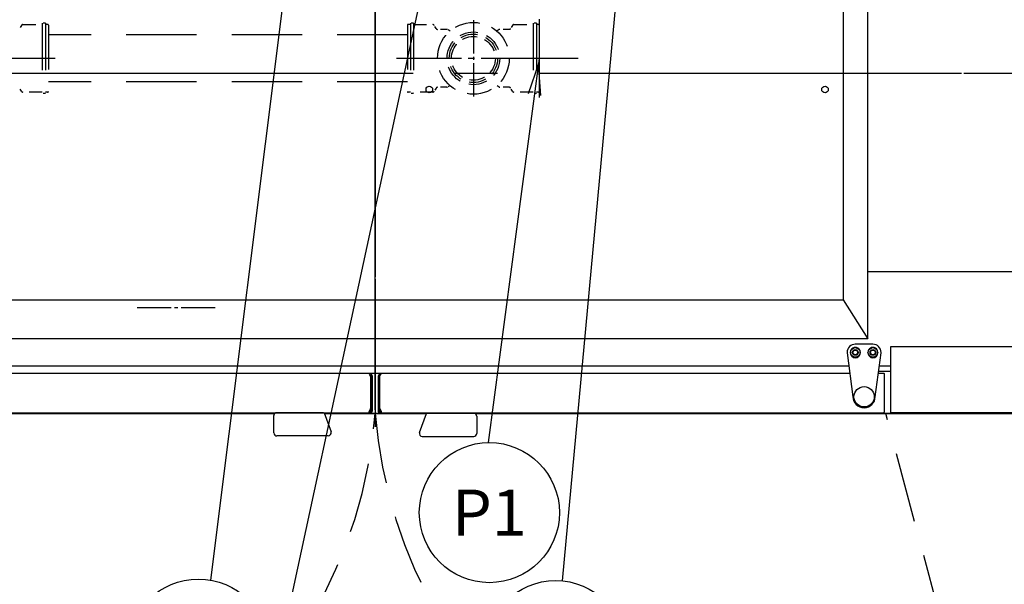
# Model space of a CAD drawing. Extents: x 0 to 411, y 0 to 262.
# Drawn here: x 90 to 132, y 162 to 186 of the extents above; entities that cross this region are included whole.
import ezdxf
from ezdxf.enums import TextEntityAlignment as Align

# ---------------------------------------------------------------- set-up
doc = ezdxf.new("R2010")
doc.units = 0
doc.header["$LTSCALE"] = 12
doc.header["$MEASUREMENT"] = 0
for name, pattern in [('C_CENTER_L', [3.45, 1.5, -0.15, 0.15, -0.15, 1.5]), ('C_DASHED_L', [0.375, 0.25, -0.125]), ('C_DASHED_M', [0.225, 0.075, -0.15]), ('C_SOLID_L', [0]), ('C_SOLID_M', [0])]:
    doc.linetypes.add(name, pattern=pattern)
doc.layers.get('0').update_dxf_attribs({"linetype": 'C_SOLID_M'})
doc.layers.get('Defpoints').update_dxf_attribs({"linetype": 'CONTINUOUS'})
doc.styles.get("Standard").update_dxf_attribs({"font": 'romans.shx'})
doc.dimstyles.get("Standard").update_dxf_attribs({"dimscale": 12, "dimtxt": 0.16, "dimasz": 0.18, "dimexe": 0.18, "dimexo": 0.06, "dimgap": 0.09, "dimtad": 0, "dimtih": 1, "dimtoh": 1, "dimdec": 3, "dimdsep": 46, "dimlunit": 5, "dimtxsty": 'Standard', "dimcen": 0.09, "dimaunit": 1, "dimadec": 0, "dimazin": 2, "dimtfac": 1, "dimtdec": 3, "dimtmove": 0, "dimatfit": 3, "dimfxl": 1, "dimfrac": 2, "dimtolj": 1, "dimtzin": 0, "dimarcsym": 0})

# ---------------------------------------------------------------- blocks, each defined once
blk = doc.blocks.new('*D445')
at = {"color": 0, "linetype": 'Continuous', "lineweight": -2}
for p, q in [((73.537, 168.366), (73.537, 137.527)), ((53.537, 145.314), (53.537, 137.527)), ((55.697, 139.687), (71.377, 139.687)), ((73.537, 139.687), (75.697, 139.687))]:
    blk.add_line(p, q, dxfattribs=at).dxf.unprotected_set("ltscale", 0)
at = {"color": 0}
for points in [[(55.697, 140.047), (55.697, 139.327), (53.537, 139.687)], [(71.377, 139.327), (71.377, 140.047), (73.537, 139.687)]]:
    blk.add_solid(points, dxfattribs=at)
at = {"layer": 'Defpoints', "color": 0}
for p in [(73.537, 169.086), (53.537, 146.034), (73.537, 139.687)]:
    blk.add_point(p, dxfattribs=at)
at = {"color": 0, "insert": (86.382, 139.687), "char_height": 1.92, "attachment_point": 5}
blk.add_mtext('\\A1;20"\\PSERVICE\\PCLEARANCE\\P(BOTH SIDES)', dxfattribs=at)
blk = doc.blocks.new('*D446')
at = {"color": 0, "linetype": 'Continuous', "lineweight": -2}
for p, q in [((149.631, 171.354), (149.631, 151.522)), ((137.631, 168.366), (137.631, 151.522)), ((137.631, 153.682), (135.471, 153.682)), ((147.471, 153.682), (139.791, 153.682))]:
    blk.add_line(p, q, dxfattribs=at).dxf.unprotected_set("ltscale", 0)
at = {"color": 0}
for points in [[(139.791, 154.042), (139.791, 153.322), (137.631, 153.682)], [(147.471, 153.322), (147.471, 154.042), (149.631, 153.682)]]:
    blk.add_solid(points, dxfattribs=at)
at = {"layer": 'Defpoints', "color": 0}
for p in [(149.631, 172.074), (137.631, 169.086), (137.631, 153.682)]:
    blk.add_point(p, dxfattribs=at)
at = {"color": 0, "insert": (132.283, 153.682), "char_height": 1.92, "attachment_point": 5}
blk.add_mtext('\\A1;12"\\PMIN', dxfattribs=at)
blk = doc.blocks.new('*D457')
at = {"color": 0, "linetype": 'Continuous', "lineweight": -2}
for p, q in [((94.554, 194.063), (176.817, 194.063)), ((174.657, 191.903), (174.657, 185.719)), ((172.818, 183.559), (176.817, 183.559)), ((174.657, 174.459), (174.657, 183.559)), ((172.497, 174.459), (174.657, 174.459))]:
    blk.add_line(p, q, dxfattribs=at).dxf.unprotected_set("ltscale", 0)
at = {"color": 0}
for points in [[(175.017, 191.903), (174.297, 191.903), (174.657, 194.063)], [(174.297, 185.719), (175.017, 185.719), (174.657, 183.559)]]:
    blk.add_solid(points, dxfattribs=at)
at = {"layer": 'Defpoints', "color": 0}
for p in [(93.834, 194.063), (172.098, 183.559), (174.657, 183.559)]:
    blk.add_point(p, dxfattribs=at)
at = {"color": 0, "insert": (165.515, 174.459), "char_height": 1.92, "attachment_point": 5}
blk.add_mtext('\\A1;10 1/2"', dxfattribs=at)
blk = doc.blocks.new('*D460')
at = {"color": 0, "linetype": 'Continuous', "lineweight": -2}
for p, q in [((88.455, 180.65), (88.455, 249.696)), ((105.584, 169.206), (105.584, 249.696)), ((86.295, 247.536), (84.135, 247.536)), ((88.455, 247.536), (90.036, 247.536)), ((105.584, 247.536), (104.002, 247.536)), ((107.744, 247.536), (109.904, 247.536))]:
    blk.add_line(p, q, dxfattribs=at).dxf.unprotected_set("ltscale", 0)
at = {"color": 0}
for points in [[(86.295, 247.176), (86.295, 247.896), (88.455, 247.536)], [(107.744, 247.896), (107.744, 247.176), (105.584, 247.536)]]:
    blk.add_solid(points, dxfattribs=at)
at = {"layer": 'Defpoints', "color": 0}
for p in [(105.584, 247.536), (88.455, 179.93), (105.584, 168.486)]:
    blk.add_point(p, dxfattribs=at)
at = {"color": 0, "insert": (97.019, 247.536), "char_height": 1.92, "attachment_point": 5}
blk.add_mtext('\\A1;17 1/8"', dxfattribs=at)
blk = doc.blocks.new('*D462')
at = {"color": 0, "linetype": 'Continuous', "lineweight": -2}
for p, q in [((44.416, 208.882), (42.256, 208.882)), ((42.256, 208.882), (42.256, 187.833)), ((115.239, 187.833), (40.096, 187.833)), ((42.256, 187.833), (42.256, 183.559)), ((38.262, 183.559), (44.416, 183.559)), ((42.256, 181.399), (42.256, 179.239))]:
    blk.add_line(p, q, dxfattribs=at).dxf.unprotected_set("ltscale", 0)
at = {"color": 0}
for points in [[(41.896, 189.993), (42.616, 189.993), (42.256, 187.833)], [(42.616, 181.399), (41.896, 181.399), (42.256, 183.559)]]:
    blk.add_solid(points, dxfattribs=at)
at = {"layer": 'Defpoints', "color": 0}
for p in [(115.959, 187.833), (37.542, 183.559), (42.256, 183.559)]:
    blk.add_point(p, dxfattribs=at)
at = {"color": 0, "insert": (50.614, 208.882), "char_height": 1.92, "attachment_point": 5}
blk.add_mtext('\\A1;4 1/4"\\P DWT', dxfattribs=at)
blk = doc.blocks.new('*D464')
at = {"color": 0, "linetype": 'Continuous', "lineweight": -2}
for p, q in [((105.584, 169.206), (105.584, 234.224)), ((130.959, 196.678), (130.959, 234.224)), ((107.744, 232.064), (110.46, 232.064)), ((128.799, 232.064), (124.685, 232.064))]:
    blk.add_line(p, q, dxfattribs=at).dxf.unprotected_set("ltscale", 0)
at = {"color": 0}
for points in [[(107.744, 232.424), (107.744, 231.704), (105.584, 232.064)], [(128.799, 231.704), (128.799, 232.424), (130.959, 232.064)]]:
    blk.add_solid(points, dxfattribs=at)
at = {"layer": 'Defpoints', "color": 0}
for p in [(130.959, 232.064), (130.959, 195.958), (105.584, 168.486)]:
    blk.add_point(p, dxfattribs=at)
at = {"color": 0, "insert": (117.572, 232.064), "char_height": 1.92, "attachment_point": 5}
blk.add_mtext('\\A1;25 3/8"', dxfattribs=at)

msp = doc.modelspace()

# ---------------------------------------------------------------- linework, layer by layer
at = {"linetype": 'C_CENTER_L'}
for p, q in [((105.5838, 257.7896), (105.5838, 168.4857)), ((172.0982, 183.5588), (47.648, 183.5588))]:
    msp.add_line(p, q, dxfattribs=at)
for p, q in [((102.5835, 194.063), (98.5564, 161.9431)), ((109.0835, 194.063), (100.59, 154.7057)), ((112.5839, 184.2079), (110.3972, 167.8115))]:
    msp.add_line(p, q).dxf.unprotected_set("ltscale", 0)
at = {"color": 160, "linetype": 'Continuous'}
for p, q in [((125.557, 193.5367), (125.557, 173.8957)), ((126.6045, 172.2421), (126.6045, 193.3962)), ((137.3368, 175.0907), (126.6064, 175.0907)), ((85.7456, 173.8957), (125.557, 173.8957)), ((125.557, 173.8957), (126.6045, 172.2421)), ((126.6045, 172.2421), (84.5632, 172.2421)), ((127.5868, 169.0787), (127.5868, 171.9177)), ((127.5868, 171.9177), (137.3368, 171.9177)), ((125.8392, 170.7647), (85.3261, 170.7647)), ((105.4588, 169.1457), (105.4588, 170.6237)), ((105.7088, 170.6237), (105.7088, 169.1457)), ((127.3067, 170.7647), (127.0544, 170.7647)), ((127.5868, 170.8407), (127.0645, 170.8407)), ((127.3218, 169.1457), (127.3218, 170.7248)), ((73.5363, 169.0537), (101.2899, 169.0537)), ((83.9063, 169.0857), (105.3983, 169.0857)), ((103.4069, 169.0537), (107.7674, 169.0537)), ((105.7693, 169.0857), (127.2618, 169.0857)), ((109.8679, 169.0537), (137.6303, 169.0537)), ((137.3368, 169.0787), (127.5868, 169.0787))]:
    msp.add_line(p, q, dxfattribs=at)
at = {"color": 92}
msp.add_line((115.9588, 187.8331), (113.5595, 161.9093), dxfattribs=at).dxf.unprotected_set("ltscale", 0)
at = {"linetype": 'C_CENTER_L', "ltscale": 0.078816}
msp.add_line((109.7713, 185.8396), (109.7713, 182.5766), dxfattribs=at)
at = {"linetype": 'C_CENTER_L', "ltscale": 0.080515}
for p, q in [((112.5838, 185.8748), (112.5838, 182.5414)), ((114.2505, 184.2081), (110.9172, 184.2081))]:
    msp.add_line(p, q, dxfattribs=at)
at = {"linetype": 'C_DASHED_L', "ltscale": 0.035539}
for p, q in [((90.4882, 185.6141), (90.4082, 185.4756)), ((108.182, 185.4756), (108.102, 185.6141)), ((111.4407, 185.6141), (111.3607, 185.4756)), ((90.4882, 182.8021), (90.4082, 182.9406)), ((108.182, 182.9406), (108.102, 182.8021)), ((111.4407, 182.8021), (111.3607, 182.9406))]:
    msp.add_line(p, q, dxfattribs=at)
at = {"linetype": 'C_DASHED_L', "ltscale": 0.184362}
for p, q in [((90.5427, 185.6456), (91.3723, 185.6456)), ((107.2178, 185.6456), (108.0475, 185.6456)), ((111.4952, 185.6456), (112.3248, 185.6456)), ((91.3723, 182.7706), (90.5427, 182.7706)), ((108.0475, 182.7706), (107.2178, 182.7706)), ((112.3248, 182.7706), (111.4952, 182.7706))]:
    msp.add_line(p, q, dxfattribs=at)
at = {"linetype": 'C_DASHED_L', "ltscale": 0.666667}
for p, q in [((91.3723, 185.7081), (91.3723, 182.7081)), ((91.5063, 185.7081), (91.5063, 182.7081)), ((107.0838, 185.7081), (107.0838, 182.7081)), ((107.2178, 185.7081), (107.2178, 182.7081)), ((112.3248, 185.7081), (112.3248, 182.7081)), ((112.4588, 185.7081), (112.4588, 182.7081))]:
    msp.add_line(p, q, dxfattribs=at)
at = {"linetype": 'C_DASHED_L', "ltscale": 0.029778}
for p, q in [((91.5063, 185.7081), (91.3723, 185.7081)), ((107.2178, 185.7081), (107.0838, 185.7081)), ((112.4588, 185.7081), (112.3248, 185.7081)), ((91.5063, 182.7081), (91.3723, 182.7081)), ((107.2178, 182.7081), (107.0838, 182.7081)), ((112.4588, 182.7081), (112.3248, 182.7081))]:
    msp.add_line(p, q, dxfattribs=at)
at = {"linetype": 'C_DASHED_L', "ltscale": 0.020889}
for p, q in [((91.6003, 185.6581), (91.5063, 185.6581)), ((107.0838, 185.6581), (106.9898, 185.6581)), ((112.5528, 185.6581), (112.4588, 185.6581)), ((91.6003, 182.7581), (91.5063, 182.7581)), ((107.0838, 182.7581), (106.9898, 182.7581)), ((112.5528, 182.7581), (112.4588, 182.7581))]:
    msp.add_line(p, q, dxfattribs=at)
at = {"linetype": 'C_DASHED_L', "ltscale": 0.630666}
for p, q in [((91.6313, 185.6271), (91.6313, 182.7891)), ((112.5838, 185.6271), (112.5838, 182.7891))]:
    msp.add_line(p, q, dxfattribs=at)
at = {"linetype": 'C_DASHED_L', "ltscale": 0.630664}
msp.add_line((106.9588, 185.6271), (106.9588, 182.7891), dxfattribs=at)
at = {"linetype": 'C_DASHED_L', "ltscale": 0.090091}
for p, q in [((108.642, 185.4441), (108.2365, 185.4441)), ((111.3061, 185.4441), (110.9007, 185.4441)), ((108.642, 182.9721), (108.2365, 182.9721)), ((111.3061, 182.9721), (110.9007, 182.9721))]:
    msp.add_line(p, q, dxfattribs=at)
at = {"linetype": 'C_DASHED_L', "ltscale": 0.02755}
for p, q in [((108.7808, 185.3737), (108.6735, 185.4357)), ((110.8692, 185.4357), (110.7619, 185.3737))]:
    msp.add_line(p, q, dxfattribs=at)
at = {"linetype": 'C_DASHED_L'}
for p, q in [((106.9588, 185.2081), (91.6313, 185.2081)), ((106.9588, 183.2081), (91.6313, 183.2081))]:
    msp.add_line(p, q, dxfattribs=at)
at = {"linetype": 'C_CENTER_L', "ltscale": 0.154522}
for p, q in [((91.9286, 184.2081), (85.5314, 184.2081)), ((112.8811, 184.2081), (106.4839, 184.2081))]:
    msp.add_line(p, q, dxfattribs=at)
at = {"linetype": 'C_DASHED_L', "ltscale": 0.027474}
for p, q in [((108.7805, 183.0424), (108.6735, 182.9806)), ((110.8692, 182.9806), (110.7622, 183.0424))]:
    msp.add_line(p, q, dxfattribs=at)
at = {"color": 201, "linetype": 'C_CENTER_L', "ltscale": 0.080515}
msp.add_line((98.7505, 173.5588), (95.4172, 173.5588), dxfattribs=at)
at = {"color": 2, "linetype": 'Continuous'}
for p, q in [((126.8218, 172.0077), (126.0718, 172.0077)), ((125.7228, 171.6587), (125.7228, 171.6407)), ((125.7228, 171.6407), (125.9718, 169.7667)), ((125.8618, 171.6407), (125.8618, 171.6587)), ((126.2818, 171.6587), (126.2818, 171.6407)), ((126.6118, 171.6407), (126.6118, 171.6587)), ((126.9218, 169.7667), (127.1708, 171.6407)), ((127.0318, 171.6587), (127.0318, 171.6407)), ((127.1708, 171.6407), (127.1708, 171.6587)), ((101.2558, 168.2201), (101.2558, 168.9607)), ((103.3771, 169.0857), (101.3808, 169.0857)), ((103.3989, 169.0756), (103.6947, 168.2628)), ((107.473, 168.2448), (107.7688, 169.0576)), ((109.7869, 169.0677), (107.7903, 169.0677)), ((109.9119, 168.9427), (109.9119, 168.2021)), ((103.5773, 168.0951), (101.3808, 168.0951)), ((107.5906, 168.0777), (107.5904, 168.0771)), ((107.5904, 168.0771), (109.7869, 168.0771)), ((107.5904, 168.0771), (109.7869, 168.0771))]:
    msp.add_line(p, q, dxfattribs=at)
at = {"linetype": 'Continuous'}
for p, q in [((85.3694, 171.0907), (125.7959, 171.0907)), ((127.0978, 171.0907), (127.5868, 171.0907)), ((105.3968, 170.6237), (105.3582, 170.7085)), ((105.3968, 169.3021), (105.3968, 170.6237)), ((105.4118, 169.2267), (105.4118, 170.6237)), ((105.7558, 170.6237), (105.7558, 169.2267)), ((105.7708, 170.6237), (105.8094, 170.7085)), ((105.7708, 170.6237), (105.7708, 169.3021)), ((73.6355, 169.0697), (101.3128, 169.0697)), ((103.4011, 169.0697), (137.5323, 169.0697)), ((105.3968, 169.3021), (105.3178, 169.1327)), ((105.3178, 169.0857), (105.3178, 169.1327)), ((105.8498, 169.1327), (105.7708, 169.3021)), ((105.8498, 169.0857), (105.8498, 169.1327))]:
    msp.add_line(p, q, dxfattribs=at)
at = {"color": 20, "linetype": 'C_DASHED_M'}
msp.add_line((127.3685, 169.0537), (157.631, 169.0537), dxfattribs=at)
at = {"color": 20, "linetype": 'C_DASHED_L'}
msp.add_line((132.0991, 151.3987), (127.3685, 169.0537), dxfattribs=at)
msp.add_lwpolyline([(112.6499, 182.6175), (112.5521, 183.97), (112.1034, 182.6904)]).dxf.unprotected_set("ltscale", 0)
at = {"linetype": 'Continuous', "flags": 128}
for points in [[(105.3028, 170.7647), (105.3058, 170.7645), (105.3087, 170.764), (105.3117, 170.7631), (105.3146, 170.7619), (105.3176, 170.7604), (105.3205, 170.7586), (105.3235, 170.7563), (105.3263, 170.7539)], [(105.3263, 170.7539), (105.3294, 170.751), (105.3322, 170.748), (105.3342, 170.7457), (105.3362, 170.7433)], [(105.3362, 170.7433), (105.3371, 170.7421), (105.3381, 170.7409), (105.3411, 170.7368), (105.344, 170.7326), (105.347, 170.728), (105.3498, 170.7234)], [(105.3498, 170.7234), (105.3542, 170.7158), (105.3584, 170.7081)], [(105.8178, 170.7234), (105.8135, 170.7158), (105.8093, 170.7081)], [(105.8315, 170.7433), (105.8305, 170.7421), (105.8296, 170.7409), (105.8266, 170.7368), (105.8237, 170.7326), (105.8207, 170.728), (105.8178, 170.7234)], [(105.8413, 170.7539), (105.8383, 170.751), (105.8355, 170.748), (105.8335, 170.7457), (105.8315, 170.7433)], [(105.8648, 170.7647), (105.8619, 170.7645), (105.859, 170.764), (105.856, 170.7631), (105.8531, 170.7619), (105.8501, 170.7604), (105.8472, 170.7586), (105.8442, 170.7563), (105.8413, 170.7539)]]:
    msp.add_lwpolyline(points, dxfattribs=at)
at = {"color": 2, "linetype": 'Continuous', "flags": 128}
for points in [[(101.3808, 169.0857), (101.3763, 169.0856), (101.3719, 169.0853), (101.3675, 169.085), (101.3631, 169.0844), (101.3587, 169.0837), (101.3544, 169.0828), (101.3503, 169.0819), (101.3463, 169.0808), (101.3424, 169.0796), (101.3383, 169.0782), (101.3342, 169.0767), (101.3303, 169.075), (101.3266, 169.0733), (101.323, 169.0715), (101.3194, 169.0696), (101.3159, 169.0675), (101.3125, 169.0654), (101.3091, 169.063), (101.3056, 169.0605), (101.3021, 169.0578), (101.2989, 169.0551), (101.296, 169.0525), (101.2932, 169.0499), (101.2906, 169.0472), (101.2879, 169.0443), (101.2852, 169.0413), (101.2827, 169.0381), (101.2801, 169.0347), (101.2776, 169.0312), (101.2753, 169.0277), (101.2731, 169.0242), (101.2711, 169.0206), (101.2692, 169.017), (101.2675, 169.0134), (101.2658, 169.0098), (101.2643, 169.006), (101.2629, 169.0022), (101.2615, 168.9982), (101.2603, 168.9941), (101.2593, 168.9899), (101.2583, 168.9856), (101.2575, 168.9813), (101.2569, 168.977), (101.2564, 168.9727), (101.256, 168.9684), (101.2558, 168.964), (101.2558, 168.9607)], [(103.3771, 169.0857), (103.3775, 169.0857), (103.3797, 169.0856), (103.3818, 169.0853), (103.3838, 169.085), (103.3856, 169.0845), (103.3874, 169.0839)], [(103.3874, 169.0839), (103.3889, 169.0833), (103.3904, 169.0826), (103.3917, 169.082), (103.3929, 169.0813), (103.394, 169.0807), (103.3951, 169.08), (103.396, 169.0793), (103.3968, 169.0786), (103.3975, 169.0778), (103.3981, 169.0771), (103.3986, 169.0763), (103.3989, 169.0756)], [(107.7688, 169.0576), (107.7691, 169.0583), (107.7696, 169.0591), (107.7702, 169.0598), (107.7709, 169.0606), (107.7717, 169.0613), (107.7726, 169.062), (107.7736, 169.0627), (107.7748, 169.0633), (107.776, 169.064), (107.7773, 169.0646), (107.7787, 169.0653), (107.7802, 169.0659)], [(107.7906, 169.0677), (107.7902, 169.0677), (107.788, 169.0676), (107.7859, 169.0673), (107.7839, 169.067), (107.782, 169.0665), (107.7802, 169.0659)], [(109.9119, 168.9427), (109.9119, 168.9443), (109.9117, 168.9488), (109.9114, 168.9533), (109.911, 168.9578), (109.9103, 168.9624), (109.9095, 168.967), (109.9085, 168.9715), (109.9073, 168.9761), (109.906, 168.9806), (109.9045, 168.985), (109.9028, 168.9894), (109.901, 168.9936), (109.8991, 168.9977), (109.8971, 169.0017), (109.8948, 169.0058), (109.8921, 169.0101), (109.8893, 169.0144), (109.8862, 169.0185), (109.8832, 169.0224), (109.88, 169.026), (109.8768, 169.0295), (109.8734, 169.0329), (109.8699, 169.0361), (109.8663, 169.0392), (109.8623, 169.0424), (109.8581, 169.0454), (109.8539, 169.0482), (109.8499, 169.0506), (109.8459, 169.0529), (109.8417, 169.055), (109.8372, 169.0571), (109.8325, 169.059), (109.8279, 169.0607), (109.8234, 169.0622), (109.819, 169.0635), (109.8145, 169.0646), (109.8098, 169.0655), (109.8052, 169.0663), (109.8005, 169.0669), (109.7959, 169.0673), (109.7914, 169.0676), (109.7869, 169.0677)]]:
    msp.add_lwpolyline(points, dxfattribs=at)
at = {"linetype": 'C_DASHED_L', "ltscale": 0.356396}
msp.add_circle((109.7713, 184.2081), 1.5315, dxfattribs=at)
at = {"linetype": 'C_DASHED_L', "ltscale": 0.261916}
msp.add_circle((109.7713, 184.2081), 1.1255, dxfattribs=at)
at = {"linetype": 'C_DASHED_L', "ltscale": 0.240041}
msp.add_circle((109.7713, 184.2081), 1.0315, dxfattribs=at)
at = {"linetype": 'C_DASHED_L', "ltscale": 0.218166}
msp.add_circle((109.7713, 184.2081), 0.9375, dxfattribs=at)
at = {"linetype": 'Continuous'}
for centre in [(107.8908, 182.8797), (124.7783, 182.8797)]:
    msp.add_circle(centre, 0.1405, dxfattribs=at)
at = {"color": 2, "linetype": 'Continuous'}
for centre, radius in [((126.0718, 171.6587), 0.203), ((126.0718, 171.6587), 0.1205), ((126.0718, 171.6587), 0.1005), ((126.8218, 171.6587), 0.203), ((126.8218, 171.6587), 0.1205), ((126.8218, 171.6587), 0.1005), ((126.4468, 169.7667), 0.4325)]:
    msp.add_circle(centre, radius, dxfattribs=at)
at = {"linetype": 'C_SOLID_L'}
for centre in [(110.4536, 164.8221), (98.0367, 158.9986)]:
    msp.add_circle(centre, 2.99, dxfattribs=at).dxf.unprotected_set("ltscale", 0)
at = {"color": 92, "linetype": 'C_SOLID_L'}
msp.add_circle((113.283, 158.922), 3, dxfattribs=at).dxf.unprotected_set("ltscale", 0)
at = {"linetype": 'C_DASHED_L', "ltscale": 0.002443}
for centre, start, end in [((90.5427, 185.5826), 90, 150), ((108.0475, 185.5826), 30, 90), ((108.2365, 185.5071), 210, 270), ((111.3061, 185.5071), 270, 330), ((111.4952, 185.5826), 90, 150), ((90.5427, 182.8336), 210, 270), ((108.0475, 182.8336), 270, 330), ((108.2365, 182.9091), 90, 150), ((111.3061, 182.9091), 30, 90), ((111.4952, 182.8336), 210, 270)]:
    msp.add_arc(centre, 0.063, start, end, dxfattribs=at)
at = {"linetype": 'C_DASHED_L', "ltscale": 0.001804}
for centre, start, end in [((91.6003, 185.6271), 359.99999, 90), ((106.9898, 185.6271), 90, 179.99998), ((112.5528, 185.6271), 359.99999, 90), ((91.6003, 182.7891), 270, 359.99999), ((106.9898, 182.7891), 179.99998, 270), ((112.5528, 182.7891), 270, 359.99999)]:
    msp.add_arc(centre, 0.031, start, end, dxfattribs=at)
at = {"linetype": 'C_DASHED_L', "ltscale": 0.001222}
for centre, start, end in [((108.642, 185.3811), 60, 90), ((110.9007, 185.3811), 90, 120), ((108.642, 183.0351), 270, 300), ((110.9007, 183.0351), 240, 270)]:
    msp.add_arc(centre, 0.063, start, end, dxfattribs=at)
at = {"color": 2, "linetype": 'Continuous'}
for centre, radius, start, end in [((126.0718, 171.6587), 0.349, 90, 180.00001), ((126.8218, 171.6587), 0.349, 0, 90), ((126.0718, 171.6587), 0.21, 0, 180.00001), ((126.0718, 171.6407), 0.21, 180.00001, 0.00001), ((126.8218, 171.6587), 0.21, 0, 180.00001), ((126.8218, 171.6407), 0.21, 180.00001, 0.00001), ((126.4468, 169.7667), 0.475, 180.00001, 0.00001), ((101.3808, 168.2201), 0.125, 180.00001, 270), ((103.5773, 168.2201), 0.125, 270, 20), ((107.5904, 168.2021), 0.125, 160, 270), ((109.7869, 168.2021), 0.125, 270, 0)]:
    msp.add_arc(centre, radius, start, end, dxfattribs=at)
at = {"color": 160, "linetype": 'Continuous'}
for centre, radius, start, end in [((105.3178, 170.6237), 0.141, 359.99999, 90), ((105.8498, 170.6237), 0.141, 90, 180), ((127.2618, 170.7248), 0.06, 0.00001, 41.62604), ((105.3983, 169.1457), 0.06, 270, 359.99999), ((105.7693, 169.1457), 0.06, 180.00001, 270), ((127.2618, 169.1457), 0.06, 270, 0.00001)]:
    msp.add_arc(centre, radius, start, end, dxfattribs=at)
at = {"linetype": 'Continuous'}
for centre, radius, start, end in [((105.3178, 170.6237), 0.094, 0.00001, 64.54196), ((105.8498, 170.6237), 0.094, 115.45804, 179.99999), ((105.3178, 169.2267), 0.094, 270, 0.00001), ((105.3178, 169.2267), 0.141, 270, 359.99999), ((105.8498, 169.2267), 0.141, 180, 270), ((105.8498, 169.2267), 0.094, 179.99999, 270)]:
    msp.add_arc(centre, radius, start, end, dxfattribs=at)
at = {"color": 20, "linetype": 'C_DASHED_L'}
for centre, start, end in [((85.4081, 170.6162), 251.7432, 355.57154), ((125.7596, 170.6162), 184.42846, 288.2568)]:
    msp.add_arc(centre, 20.2362, start, end, dxfattribs=at)

# ---------------------------------------------------------------- texts
at = {"linetype": 'C_SOLID_L'}
e = msp.add_text('P1', height=1.968, dxfattribs=at)
e.set_placement((110.4536, 163.8381), align=Align.CENTER)
e.dxf.unprotected_set("ltscale", 0)

# ---------------------------------------------------------------- dimensions: what is measured, and where the dimension line sits
at = {"linetype": 'Continuous'}
for base, p1, p2, text, picture, middle in [((105.5838, 247.5355), (88.4548, 179.9298), (105.5838, 168.4857), '17 1/8"', '*D460', (97.0193, 247.5355)), ((137.6311, 153.6821), (149.6312, 172.074), (137.6311, 169.0857), '12"\\PMIN', '*D446', (132.2825, 153.6821))]:
    dim = msp.add_linear_dim(base=base, p1=p1, p2=p2, text=text, dimstyle='Standard', override={"dimpost": '"'}, dxfattribs=at)
    dim.commit()
    dim.dimension.update_dxf_attribs({"geometry": picture, "text_midpoint": middle})
    dim.dimension.dxf.unprotected_set("ltscale", 0)
at = {"color": 190, "linetype": 'Continuous'}
dim = msp.add_linear_dim(base=(130.9588, 232.0642), p1=(105.5838, 168.4857), p2=(130.9588, 195.9581), text='25 3/8"', dimstyle='Standard', override={"dimpost": '"'}, dxfattribs=at)
dim.commit()
dim.dimension.update_dxf_attribs({"geometry": '*D464', "text_midpoint": (117.5725, 232.0642), "dimtype": 160})
dim.dimension.dxf.unprotected_set("ltscale", 0)
at = {"color": 92, "linetype": 'Continuous'}
dim = msp.add_linear_dim(base=(42.2557, 183.5588), p1=(115.9588, 187.8331), p2=(37.5419, 183.5588), angle=90, text='4 1/4"\\P DWT', dimstyle='Standard', override={"dimpost": '"'}, dxfattribs=at)
dim.commit()
dim.dimension.update_dxf_attribs({"geometry": '*D462', "text_midpoint": (50.6142, 208.882), "dimtype": 160})
dim.dimension.dxf.unprotected_set("ltscale", 0)
at = {"linetype": 'Continuous'}
dim = msp.add_linear_dim(base=(174.6574, 183.5588), p1=(93.8338, 194.0628), p2=(172.0982, 183.5588), angle=90, text='10 1/2"', dimstyle='Standard', override={"dimpost": '"'}, dxfattribs=at)
dim.commit()
dim.dimension.update_dxf_attribs({"geometry": '*D457', "text_midpoint": (165.5145, 174.4587), "dimtype": 160})
dim.dimension.dxf.unprotected_set("ltscale", 0)
dim = msp.add_linear_dim(base=(73.5366, 139.6867), p1=(53.5367, 146.0344), p2=(73.5366, 169.0857), angle=180, text='20"\\PSERVICE\\PCLEARANCE\\P(BOTH SIDES)', dimstyle='Standard', override={"dimpost": '"'}, dxfattribs=at)
dim.commit()
dim.dimension.update_dxf_attribs({"geometry": '*D445', "text_midpoint": (86.3823, 139.6867)})
dim.dimension.dxf.unprotected_set("ltscale", 0)

doc.saveas('drawing.dxf')
